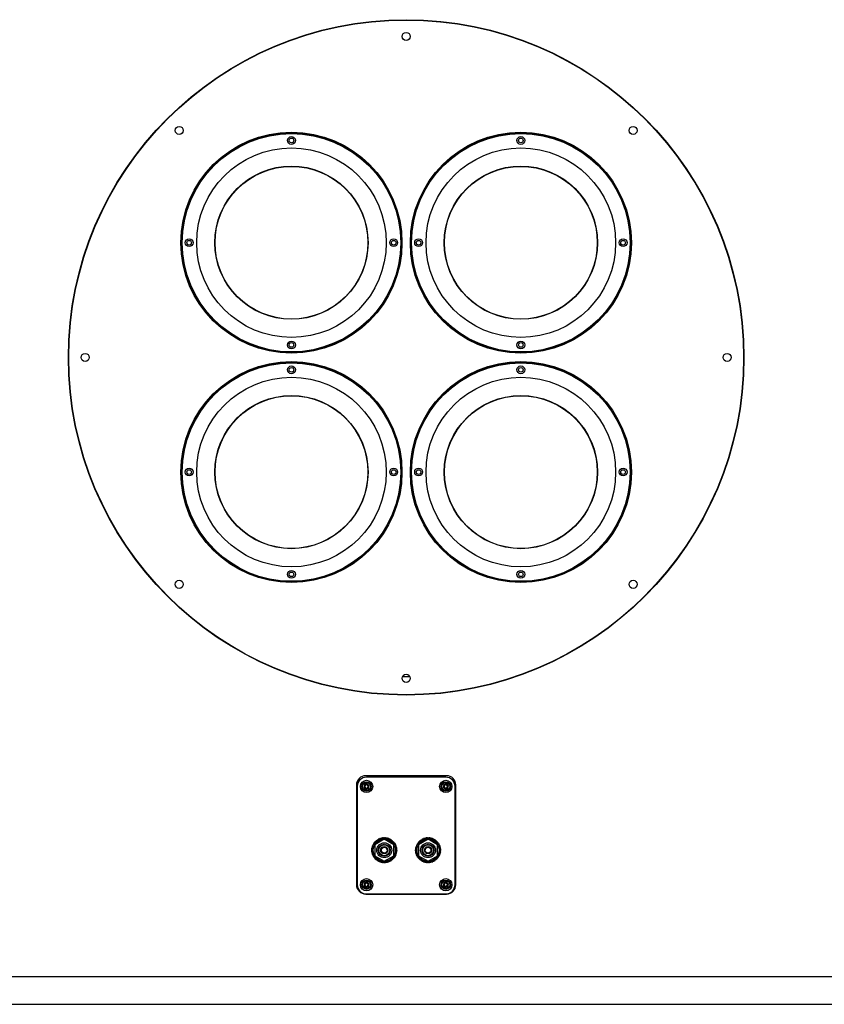
# Model space of a CAD drawing. Units: inches. Extents: x 0 to 4084, y -4 to 3271.
# Drawn here: x 1928 to 2479, y 899 to 1573 of the extents above; entities that cross this region are included whole.
import ezdxf

# ---------------------------------------------------------------- set-up
doc = ezdxf.new("R2010")
doc.units = ezdxf.units.IN
doc.header["$MEASUREMENT"] = 0

msp = doc.modelspace()

# ---------------------------------------------------------------- linework, layer by layer
at = {"color": 7, "linetype": 'Continuous', "lineweight": 25}
for p, q in [((2190.19, 1123.14), (2195.12, 1123.14)), ((2220.34, 1055.15), (2164.97, 1055.15)), ((2219.81, 1054.11), (2165.51, 1054.11)), ((2158.62, 1048.8), (2158.62, 980.43)), ((2159.16, 1047.76), (2159.16, 980.46)), ((2164.2, 1049.07), (2163.72, 1047.28)), ((2164.37, 1047.45), (2163.72, 1047.28)), ((2163.72, 1047.28), (2165.03, 1045.97)), ((2165.99, 1049.54), (2164.2, 1049.07)), ((2164.67, 1048.59), (2164.2, 1049.07)), ((2164.67, 1048.59), (2164.37, 1047.45)), ((2164.37, 1047.45), (2165.2, 1046.62)), ((2165.81, 1048.9), (2164.67, 1048.59)), ((2165.2, 1046.62), (2165.03, 1045.97)), ((2165.03, 1045.97), (2166.81, 1046.45)), ((2165.2, 1046.62), (2166.34, 1046.92)), ((2165.81, 1048.9), (2165.99, 1049.54)), ((2166.65, 1048.06), (2165.81, 1048.9)), ((2167.29, 1048.24), (2165.99, 1049.54)), ((2166.34, 1046.92), (2166.65, 1048.06)), ((2166.34, 1046.92), (2166.81, 1046.45)), ((2166.65, 1048.06), (2167.29, 1048.24)), ((2166.81, 1046.45), (2167.29, 1048.24)), ((2218.5, 1049.07), (2218.02, 1047.28)), ((2218.67, 1047.45), (2218.02, 1047.28)), ((2218.02, 1047.28), (2219.33, 1045.97)), ((2220.29, 1049.54), (2218.5, 1049.07)), ((2218.97, 1048.59), (2218.5, 1049.07)), ((2218.97, 1048.59), (2218.67, 1047.45)), ((2218.67, 1047.45), (2219.5, 1046.62)), ((2220.11, 1048.9), (2218.97, 1048.59)), ((2219.5, 1046.62), (2219.33, 1045.97)), ((2219.33, 1045.97), (2221.11, 1046.45)), ((2219.5, 1046.62), (2220.64, 1046.92)), ((2220.11, 1048.9), (2220.29, 1049.54)), ((2220.95, 1048.06), (2220.11, 1048.9)), ((2221.59, 1048.24), (2220.29, 1049.54)), ((2220.64, 1046.92), (2220.95, 1048.06)), ((2220.64, 1046.92), (2221.11, 1046.45)), ((2220.95, 1048.06), (2221.59, 1048.24)), ((2221.11, 1046.45), (2221.59, 1048.24)), ((2226.16, 980.46), (2226.16, 1047.76)), ((2226.69, 980.43), (2226.69, 1048.8)), ((2173.81, 1011.69), (2174.53, 1011.95)), ((2174.75, 1012.1), (2175.49, 1012.27)), ((2175.03, 1011.94), (2174.75, 1012.1)), ((2175.73, 1012.39), (2176.47, 1012.47)), ((2176, 1012.2), (2175.73, 1012.39)), ((2176.74, 1012.56), (2177.51, 1012.55)), ((2176.98, 1012.34), (2176.74, 1012.56)), ((2177.98, 1012.36), (2177.77, 1012.61)), ((2177.77, 1012.61), (2178.5, 1012.51)), ((2178.97, 1012.26), (2178.79, 1012.53)), ((2178.79, 1012.53), (2179.53, 1012.34)), ((2179.8, 1012.33), (2180.49, 1012.06)), ((2179.94, 1012.04), (2179.8, 1012.33)), ((2180.88, 1011.71), (2180.78, 1012.02)), ((2180.78, 1012.02), (2181.43, 1011.67)), ((2203.81, 1011.69), (2204.5, 1011.94)), ((2204.75, 1012.1), (2205.47, 1012.26)), ((2205.03, 1011.94), (2204.75, 1012.1)), ((2205.47, 1012.32), (2205.03, 1011.94)), ((2205.73, 1012.39), (2206.49, 1012.47)), ((2206, 1012.2), (2205.73, 1012.39)), ((2206.98, 1012.34), (2206.74, 1012.56)), ((2206.74, 1012.56), (2207.48, 1012.55)), ((2207.77, 1012.61), (2208.5, 1012.51)), ((2207.98, 1012.36), (2207.77, 1012.61)), ((2208.79, 1012.53), (2209.51, 1012.35)), ((2208.97, 1012.26), (2208.79, 1012.53)), ((2209.8, 1012.33), (2210.49, 1012.06)), ((2209.94, 1012.04), (2209.8, 1012.33)), ((2210.88, 1011.71), (2210.78, 1012.02)), ((2210.78, 1012.02), (2211.43, 1011.67)), ((2169.23, 1005.24), (2169.37, 1005.99)), ((2169.51, 1005.42), (2169.23, 1005.24)), ((2169.43, 1006.25), (2169.5, 1006.49)), ((2169.72, 1006.4), (2169.43, 1006.25)), ((2169.5, 1006.49), (2169.71, 1007.02)), ((2169.75, 1007.23), (2170.1, 1007.88)), ((2170.06, 1007.33), (2169.75, 1007.23)), ((2170.18, 1008.16), (2170.61, 1008.76)), ((2170.5, 1008.23), (2170.18, 1008.16)), ((2170.73, 1009.03), (2171.24, 1009.6)), ((2171.05, 1009.06), (2170.73, 1009.03)), ((2177.66, 1011.61), (2171.16, 1007.86)), ((2171.16, 1007.86), (2171.16, 1000.36)), ((2171.37, 1009.83), (2171.93, 1010.31)), ((2171.7, 1009.82), (2171.37, 1009.83)), ((2172.11, 1010.54), (2172.74, 1010.97)), ((2172.43, 1010.5), (2172.11, 1010.54)), ((2172.92, 1011.17), (2173.58, 1011.5)), ((2173.24, 1011.08), (2172.92, 1011.17)), ((2174.11, 1011.56), (2173.81, 1011.69)), ((2174.41, 1005.98), (2174.4, 1005.98)), ((2184.15, 1007.86), (2177.66, 1011.61)), ((2180.92, 1005.98), (2180.91, 1005.98)), ((2181.78, 1011.26), (2181.71, 1011.58)), ((2181.71, 1011.58), (2182.33, 1011.14)), ((2182.61, 1010.72), (2182.58, 1011.04)), ((2182.58, 1011.04), (2183.13, 1010.54)), ((2183.37, 1010.07), (2183.38, 1010.4)), ((2183.38, 1010.4), (2183.86, 1009.84)), ((2184.05, 1009.34), (2184.09, 1009.66)), ((2184.09, 1009.66), (2184.52, 1009.03)), ((2184.15, 1000.36), (2184.15, 1007.86)), ((2184.63, 1008.53), (2184.72, 1008.84)), ((2184.72, 1008.84), (2185.05, 1008.19)), ((2185.11, 1007.66), (2185.24, 1007.96)), ((2185.24, 1007.96), (2185.5, 1007.24)), ((2185.49, 1006.73), (2185.64, 1007.02)), ((2185.64, 1007.02), (2185.81, 1006.3)), ((2185.74, 1005.77), (2185.94, 1006.03)), ((2185.94, 1006.03), (2186.02, 1005.3)), ((2199.23, 1005.24), (2199.37, 1005.99)), ((2199.51, 1005.42), (2199.23, 1005.24)), ((2199.27, 1005.48), (2199.32, 1005.74)), ((2199.43, 1006.25), (2199.5, 1006.49)), ((2199.72, 1006.4), (2199.43, 1006.25)), ((2199.5, 1006.49), (2199.69, 1006.97)), ((2199.75, 1007.23), (2200.1, 1007.88)), ((2200.06, 1007.33), (2199.75, 1007.23)), ((2200.18, 1008.16), (2200.63, 1008.78)), ((2200.5, 1008.23), (2200.18, 1008.16)), ((2200.73, 1009.03), (2201.24, 1009.6)), ((2201.05, 1009.06), (2200.73, 1009.03)), ((2207.66, 1011.61), (2201.16, 1007.86)), ((2201.16, 1007.86), (2201.16, 1000.36)), ((2201.37, 1009.83), (2201.95, 1010.33)), ((2201.7, 1009.82), (2201.37, 1009.83)), ((2202.11, 1010.54), (2202.72, 1010.96)), ((2202.43, 1010.5), (2202.11, 1010.54)), ((2202.92, 1011.17), (2203.58, 1011.5)), ((2203.24, 1011.08), (2202.92, 1011.17)), ((2204.11, 1011.56), (2203.81, 1011.69)), ((2204.41, 1005.98), (2204.4, 1005.98)), ((2214.15, 1007.86), (2207.66, 1011.61)), ((2210.92, 1005.98), (2210.91, 1005.98)), ((2211.71, 1011.58), (2212.33, 1011.14)), ((2211.78, 1011.26), (2211.71, 1011.58)), ((2212.58, 1011.04), (2213.15, 1010.53)), ((2212.61, 1010.72), (2212.58, 1011.04)), ((2213.37, 1010.07), (2213.38, 1010.4)), ((2213.38, 1010.4), (2213.86, 1009.84)), ((2214.05, 1009.34), (2214.09, 1009.66)), ((2214.09, 1009.66), (2214.51, 1009.05)), ((2214.15, 1000.36), (2214.15, 1007.86)), ((2214.63, 1008.53), (2214.72, 1008.84)), ((2214.72, 1008.84), (2215.06, 1008.16)), ((2215.11, 1007.66), (2215.24, 1007.96)), ((2215.24, 1007.96), (2215.49, 1007.27)), ((2215.49, 1006.73), (2215.64, 1007.02)), ((2215.64, 1007.02), (2215.82, 1006.27)), ((2215.74, 1005.77), (2215.94, 1006.03)), ((2215.94, 1006.03), (2216.02, 1005.27)), ((2169.16, 1004.22), (2169.23, 1005.08)), ((2169.16, 1004.2), (2169.16, 1004.45)), ((2169.41, 1004.43), (2169.16, 1004.22)), ((2169.2, 1003.25), (2169.16, 1003.93)), ((2169.21, 1003.76), (2169.17, 1004.05)), ((2169.21, 1003.2), (2169.2, 1003.96)), ((2169.43, 1003.43), (2169.21, 1003.2)), ((2169.31, 1002.64), (2169.25, 1002.89)), ((2169.32, 1002.68), (2169.26, 1002.94)), ((2169.38, 1002.18), (2169.29, 1002.94)), ((2169.57, 1002.45), (2169.38, 1002.18)), ((2169.56, 1001.64), (2169.46, 1001.86)), ((2169.67, 1001.2), (2169.5, 1001.95)), ((2169.83, 1001.48), (2169.67, 1001.2)), ((2169.77, 1001.09), (2169.67, 1001.37)), ((2170.08, 1000.26), (2169.83, 1000.95)), ((2170.2, 1000.56), (2170.08, 1000.26)), ((2170.6, 999.37), (2170.25, 1000.05)), ((2170.69, 999.69), (2170.6, 999.37)), ((2171.22, 998.56), (2170.79, 999.19)), ((2171.16, 1000.36), (2177.66, 996.61)), ((2171.27, 998.88), (2171.22, 998.56)), ((2174.4, 1002.23), (2174.41, 1002.23)), ((2177.66, 996.61), (2184.15, 1000.36)), ((2180.91, 1002.23), (2180.91, 1002.23)), ((2184.59, 999.19), (2184.07, 998.62)), ((2184.26, 999.16), (2184.59, 999.19)), ((2185.13, 1000.06), (2184.69, 999.43)), ((2184.81, 999.99), (2185.13, 1000.06)), ((2185.56, 1000.99), (2185.21, 1000.34)), ((2185.26, 1000.88), (2185.56, 1000.99)), ((2185.59, 1001.82), (2185.88, 1001.97)), ((2185.88, 1001.97), (2185.6, 1001.25)), ((2185.81, 1002.8), (2186.08, 1002.97)), ((2185.89, 1004.78), (2186.11, 1005.02)), ((2186.08, 1002.97), (2185.9, 1002.26)), ((2185.91, 1003.79), (2186.16, 1004)), ((2186.16, 1004), (2186.06, 1003.26)), ((2186.11, 1005.02), (2186.1, 1004.28)), ((2199.16, 1004.22), (2199.22, 1004.98)), ((2199.16, 1004.27), (2199.16, 1004.45)), ((2199.41, 1004.43), (2199.16, 1004.22)), ((2199.21, 1003.17), (2199.16, 1003.93)), ((2199.21, 1003.76), (2199.18, 1003.96)), ((2199.21, 1003.2), (2199.2, 1003.96)), ((2199.43, 1003.43), (2199.21, 1003.2)), ((2199.31, 1002.64), (2199.25, 1002.89)), ((2199.32, 1002.68), (2199.26, 1002.94)), ((2199.38, 1002.18), (2199.29, 1002.94)), ((2199.57, 1002.45), (2199.38, 1002.18)), ((2199.56, 1001.64), (2199.46, 1001.86)), ((2199.67, 1001.2), (2199.51, 1001.88)), ((2199.83, 1001.48), (2199.67, 1001.2)), ((2199.77, 1001.09), (2199.67, 1001.37)), ((2200.08, 1000.26), (2199.83, 1000.95)), ((2200.2, 1000.56), (2200.08, 1000.26)), ((2200.6, 999.37), (2200.26, 1000.03)), ((2200.69, 999.69), (2200.6, 999.37)), ((2201.22, 998.56), (2200.81, 999.17)), ((2201.16, 1000.36), (2207.66, 996.61)), ((2201.27, 998.88), (2201.22, 998.56)), ((2204.4, 1002.23), (2204.41, 1002.23)), ((2207.66, 996.61), (2214.15, 1000.36)), ((2210.91, 1002.23), (2210.91, 1002.23)), ((2214.59, 999.19), (2214.07, 998.62)), ((2214.26, 999.16), (2214.59, 999.19)), ((2215.13, 1000.06), (2214.71, 999.46)), ((2214.81, 999.99), (2215.13, 1000.06)), ((2215.56, 1000.99), (2215.2, 1000.32)), ((2215.26, 1000.88), (2215.56, 1000.99)), ((2215.59, 1001.82), (2215.88, 1001.97)), ((2215.88, 1001.97), (2215.61, 1001.28)), ((2215.81, 1002.8), (2216.08, 1002.97)), ((2215.89, 1004.78), (2216.11, 1005.02)), ((2216.08, 1002.97), (2215.89, 1002.23)), ((2215.91, 1003.79), (2216.16, 1004)), ((2216.16, 1004), (2216.06, 1003.24)), ((2216.11, 1005.02), (2216.1, 1004.26)), ((2171.94, 997.82), (2171.44, 998.4)), ((2171.95, 998.15), (2171.94, 997.82)), ((2172.74, 997.18), (2172.19, 997.67)), ((2172.71, 997.5), (2172.74, 997.18)), ((2173.61, 996.64), (2173.01, 997.06)), ((2173.54, 996.95), (2173.61, 996.64)), ((2174.54, 996.2), (2173.86, 996.57)), ((2174.43, 996.51), (2174.54, 996.2)), ((2175.51, 995.88), (2174.8, 996.16)), ((2175.37, 996.18), (2175.51, 995.88)), ((2176.52, 995.68), (2175.78, 995.88)), ((2176.34, 995.96), (2176.52, 995.68)), ((2177.55, 995.61), (2176.79, 995.71)), ((2177.34, 995.86), (2177.55, 995.61)), ((2178.57, 995.66), (2177.83, 995.67)), ((2178.33, 995.88), (2178.57, 995.66)), ((2179.58, 995.83), (2178.82, 995.75)), ((2179.32, 996.02), (2179.58, 995.83)), ((2180.57, 996.12), (2179.85, 995.95)), ((2180.28, 996.28), (2180.57, 996.12)), ((2181.51, 996.53), (2180.82, 996.28)), ((2181.21, 996.65), (2181.51, 996.53)), ((2182.39, 997.05), (2181.74, 996.71)), ((2182.08, 997.14), (2182.39, 997.05)), ((2183.21, 997.67), (2182.6, 997.26)), ((2182.89, 997.72), (2183.21, 997.67)), ((2183.95, 998.39), (2183.39, 997.91)), ((2183.62, 998.4), (2183.95, 998.39)), ((2201.94, 997.82), (2201.45, 998.38)), ((2201.95, 998.15), (2201.94, 997.82)), ((2202.74, 997.18), (2202.19, 997.67)), ((2202.71, 997.5), (2202.74, 997.18)), ((2203.61, 996.64), (2203.01, 997.06)), ((2203.54, 996.95), (2203.61, 996.64)), ((2204.54, 996.2), (2203.86, 996.57)), ((2204.43, 996.51), (2204.54, 996.2)), ((2205.51, 995.88), (2204.83, 996.15)), ((2205.37, 996.18), (2205.51, 995.88)), ((2206.52, 995.68), (2205.81, 995.87)), ((2206.34, 995.96), (2206.52, 995.68)), ((2207.55, 995.61), (2206.81, 995.71)), ((2207.34, 995.86), (2207.55, 995.61)), ((2208.57, 995.66), (2207.83, 995.67)), ((2208.33, 995.88), (2208.57, 995.66)), ((2209.58, 995.83), (2208.82, 995.75)), ((2209.32, 996.02), (2209.58, 995.83)), ((2210.57, 996.12), (2209.85, 995.95)), ((2210.28, 996.28), (2210.57, 996.12)), ((2211.51, 996.53), (2210.79, 996.27)), ((2211.21, 996.65), (2211.51, 996.53)), ((2212.39, 997.05), (2211.71, 996.7)), ((2212.08, 997.14), (2212.39, 997.05)), ((2213.21, 997.67), (2212.6, 997.26)), ((2212.89, 997.72), (2213.21, 997.67)), ((2213.95, 998.39), (2213.39, 997.91)), ((2213.62, 998.4), (2213.95, 998.39)), ((2164.2, 981.77), (2163.72, 979.98)), ((2164.37, 980.15), (2163.72, 979.98)), ((2163.72, 979.98), (2165.03, 978.67)), ((2165.99, 982.24), (2164.2, 981.77)), ((2164.67, 981.29), (2164.2, 981.77)), ((2164.67, 981.29), (2164.37, 980.15)), ((2164.37, 980.15), (2165.2, 979.32)), ((2165.81, 981.6), (2164.67, 981.29)), ((2165.2, 979.32), (2165.03, 978.67)), ((2165.03, 978.67), (2166.81, 979.15)), ((2165.2, 979.32), (2166.34, 979.62)), ((2165.81, 981.6), (2165.99, 982.24)), ((2166.65, 980.76), (2165.81, 981.6)), ((2167.29, 980.94), (2165.99, 982.24)), ((2166.34, 979.62), (2166.65, 980.76)), ((2166.34, 979.62), (2166.81, 979.15)), ((2166.65, 980.76), (2167.29, 980.94)), ((2166.81, 979.15), (2167.29, 980.94)), ((2218.5, 981.77), (2218.02, 979.98)), ((2218.67, 980.15), (2218.02, 979.98)), ((2218.02, 979.98), (2219.33, 978.67)), ((2220.29, 982.24), (2218.5, 981.77)), ((2218.97, 981.29), (2218.5, 981.77)), ((2218.97, 981.29), (2218.67, 980.15)), ((2218.67, 980.15), (2219.5, 979.32)), ((2220.11, 981.6), (2218.97, 981.29)), ((2219.5, 979.32), (2219.33, 978.67)), ((2219.33, 978.67), (2221.11, 979.15)), ((2219.5, 979.32), (2220.64, 979.62)), ((2220.11, 981.6), (2220.29, 982.24)), ((2220.95, 980.76), (2220.11, 981.6)), ((2221.59, 980.94), (2220.29, 982.24)), ((2220.64, 979.62), (2220.95, 980.76)), ((2220.64, 979.62), (2221.11, 979.15)), ((2220.95, 980.76), (2221.59, 980.94)), ((2221.11, 979.15), (2221.59, 980.94)), ((2164.97, 974.08), (2220.34, 974.08)), ((2165.51, 974.11), (2219.81, 974.11)), ((1810.39, 917.57), (2574.93, 917.57)), ((1807.21, 898.52), (2578.1, 898.52))]:
    msp.add_line(p, q, dxfattribs=at)
for centre, radius in [((2192.66, 1341.75), 231.37), ((2192.66, 1341.75), 231.14), ((2192.66, 1561.63), 2.77), ((2037.18, 1497.23), 2.77), ((2348.13, 1497.23), 2.77), ((2114.08, 1420.33), 75.69), ((2114.08, 1420.33), 75.18), ((2114.08, 1420.33), 75.08), ((2114.08, 1420.33), 74.82), ((2114.08, 1490.39), 2.67), ((2114.08, 1490.39), 1.59), ((2271.23, 1420.33), 75.69), ((2271.23, 1420.33), 75.18), ((2271.23, 1420.33), 75.08), ((2271.23, 1420.33), 74.82), ((2271.23, 1490.39), 2.67), ((2271.23, 1490.39), 1.59), ((2114.08, 1420.33), 64.93), ((2271.23, 1420.33), 64.93), ((2114.08, 1420.33), 52.48), ((2114.08, 1420.33), 52.32), ((2271.23, 1420.33), 52.48), ((2271.23, 1420.33), 52.32), ((2044.02, 1420.33), 2.67), ((2044.02, 1420.33), 1.59), ((2184.14, 1420.33), 2.67), ((2184.14, 1420.33), 1.59), ((2201.17, 1420.33), 2.67), ((2201.17, 1420.33), 1.59), ((2341.29, 1420.33), 2.67), ((2341.29, 1420.33), 1.59), ((2114.08, 1350.27), 2.67), ((2114.08, 1350.27), 1.59), ((2271.23, 1350.27), 2.67), ((2271.23, 1350.27), 1.59), ((1972.78, 1341.75), 2.77), ((2412.53, 1341.75), 2.77), ((2114.08, 1263.18), 75.69), ((2114.08, 1263.18), 75.18), ((2114.08, 1263.18), 75.08), ((2114.08, 1263.18), 74.82), ((2114.08, 1333.24), 2.67), ((2271.23, 1263.18), 75.69), ((2271.23, 1263.18), 75.18), ((2271.23, 1263.18), 75.08), ((2271.23, 1263.18), 74.82), ((2271.23, 1333.24), 2.67), ((2114.08, 1333.24), 1.59), ((2271.23, 1333.24), 1.59), ((2114.08, 1263.18), 64.93), ((2271.23, 1263.18), 64.93), ((2114.08, 1263.18), 52.48), ((2114.08, 1263.18), 52.32), ((2271.23, 1263.18), 52.48), ((2271.23, 1263.18), 52.32), ((2044.02, 1263.18), 2.67), ((2044.02, 1263.18), 1.59), ((2184.14, 1263.18), 2.67), ((2184.14, 1263.18), 1.59), ((2201.17, 1263.18), 2.67), ((2201.17, 1263.18), 1.59), ((2341.29, 1263.18), 2.67), ((2341.29, 1263.18), 1.59), ((2114.08, 1193.12), 2.67), ((2114.08, 1193.12), 1.59), ((2271.23, 1193.12), 2.67), ((2271.23, 1193.12), 1.59), ((2037.18, 1186.28), 2.77), ((2348.13, 1186.28), 2.77), ((2192.66, 1121.88), 2.77), ((2165.51, 1047.76), 4.22), ((2165.51, 1047.76), 3.17), ((2165.51, 1047.76), 2.68), ((2219.81, 1047.76), 4.22), ((2219.81, 1047.76), 3.17), ((2219.81, 1047.76), 2.67), ((2177.66, 1004.11), 8.26), ((2207.66, 1004.11), 8.26), ((2177.66, 1004.11), 7.56), ((2177.66, 1004.11), 5.1), ((2177.66, 1004.11), 4.1), ((2177.66, 1004.11), 3.75), ((2177.66, 1004.11), 2.5), ((2177.66, 1004.11), 2), ((2207.66, 1004.11), 7.56), ((2207.66, 1004.11), 5.1), ((2207.66, 1004.11), 4.1), ((2207.66, 1004.11), 3.75), ((2207.66, 1004.11), 2.5), ((2207.66, 1004.11), 2), ((2165.51, 980.46), 4.22), ((2165.51, 980.46), 3.17), ((2165.51, 980.46), 2.68), ((2219.81, 980.46), 4.22), ((2219.81, 980.46), 3.17), ((2219.81, 980.46), 2.67)]:
    msp.add_circle(centre, radius, dxfattribs=at)
for centre, radius, start, end in [((2164.97, 1048.8), 6.35, 90, 180), ((2165.51, 1047.76), 6.35, 90, 180), ((2219.81, 1047.76), 6.35, 0, 90), ((2220.34, 1048.8), 6.35, 0, 90), ((2177.66, 1004.11), 8.5, 110.01365, 111.82706), ((2177.66, 1004.11), 8.5, 103.09058, 104.90398), ((2177.66, 1004.11), 8.5, 96.1675, 97.98091), ((2177.66, 1004.11), 8.5, 89.24442, 91.05783), ((2177.66, 1004.11), 8.5, 82.32135, 84.13475), ((2177.66, 1004.11), 8.5, 75.39827, 77.21168), ((2177.66, 1004.11), 8.5, 68.47519, 70.2886), ((2207.66, 1004.11), 8.5, 110.01365, 111.82706), ((2207.66, 1004.11), 8.5, 103.09058, 104.90398), ((2207.66, 1004.11), 8.5, 96.1675, 97.98091), ((2207.66, 1004.11), 8.5, 89.24442, 91.05783), ((2207.66, 1004.11), 8.5, 82.32135, 84.13475), ((2207.66, 1004.11), 8.5, 75.39827, 77.21168), ((2207.66, 1004.11), 8.5, 68.47519, 70.2886), ((2177.66, 1004.11), 8.5, 172.32135, 174.13475), ((2177.66, 1004.11), 8.5, 165.39827, 167.21168), ((2177.66, 1004.11), 8.5, 158.47519, 160.2886), ((2177.66, 1004.11), 8.5, 151.55212, 153.36552), ((2177.66, 1004.11), 8.5, 144.62904, 146.44244), ((2177.66, 1004.11), 8.5, 137.70596, 139.51937), ((2177.66, 1004.11), 8.5, 130.78289, 132.59629), ((2177.66, 1004.11), 8.5, 123.85981, 125.67321), ((2177.66, 1004.11), 8.5, 116.93673, 118.75014), ((2177.66, 1004.11), 8.5, 61.55212, 63.36552), ((2177.66, 1004.11), 8.5, 54.62904, 56.44244), ((2177.66, 1004.11), 8.5, 47.70596, 49.51937), ((2177.66, 1004.11), 8.5, 40.78289, 42.59629), ((2177.66, 1004.11), 8.5, 33.85981, 35.67321), ((2177.66, 1004.11), 8.5, 26.93673, 28.75014), ((2177.66, 1004.11), 8.5, 20.01365, 21.82706), ((2177.66, 1004.11), 8.5, 13.09058, 14.90398), ((2177.66, 1004.11), 8.5, 6.1675, 7.98091), ((2207.66, 1004.11), 8.5, 172.32135, 174.13475), ((2207.66, 1004.11), 8.5, 165.39827, 167.21168), ((2207.66, 1004.11), 8.5, 158.47519, 160.2886), ((2207.66, 1004.11), 8.5, 151.55212, 153.36552), ((2207.66, 1004.11), 8.5, 144.62904, 146.44244), ((2207.66, 1004.11), 8.5, 137.70596, 139.51937), ((2207.66, 1004.11), 8.5, 130.78289, 132.59629), ((2207.66, 1004.11), 8.5, 123.85981, 125.67321), ((2207.66, 1004.11), 8.5, 116.93673, 118.75014), ((2207.66, 1004.11), 8.5, 61.55212, 63.36552), ((2207.66, 1004.11), 8.5, 54.62904, 56.44244), ((2207.66, 1004.11), 8.5, 47.70596, 49.51937), ((2207.66, 1004.11), 8.5, 40.78289, 42.59629), ((2207.66, 1004.11), 8.5, 33.85981, 35.67321), ((2207.66, 1004.11), 8.5, 26.93673, 28.75014), ((2207.66, 1004.11), 8.5, 20.01365, 21.82706), ((2207.66, 1004.11), 8.5, 13.09058, 14.90398), ((2207.66, 1004.11), 8.5, 6.1675, 7.98091), ((2177.66, 1004.11), 8.5, 179.24442, 181.05783), ((2177.66, 1004.11), 8.5, 186.1675, 187.98091), ((2177.66, 1004.11), 8.5, 193.09058, 194.90398), ((2177.66, 1004.11), 8.5, 200.01365, 201.82706), ((2177.66, 1004.11), 8.5, 206.93673, 208.75014), ((2177.66, 1004.11), 8.5, 213.85981, 215.67321), ((2177.66, 1004.11), 8.5, 220.78289, 222.59629), ((2177.66, 1004.11), 8.5, 317.70596, 319.51937), ((2177.66, 1004.11), 8.5, 324.62904, 326.44244), ((2177.66, 1004.11), 8.5, 331.55212, 333.36552), ((2177.66, 1004.11), 8.5, 338.47519, 340.2886), ((2177.66, 1004.11), 8.5, 345.39827, 347.21168), ((2177.66, 1004.11), 8.5, 352.32135, 354.13475), ((2177.66, 1004.11), 8.5, 359.24442, 1.05783), ((2207.66, 1004.11), 8.5, 179.24442, 181.05783), ((2207.66, 1004.11), 8.5, 186.1675, 187.98091), ((2207.66, 1004.11), 8.5, 193.09058, 194.90398), ((2207.66, 1004.11), 8.5, 200.01365, 201.82706), ((2207.66, 1004.11), 8.5, 206.93673, 208.75014), ((2207.66, 1004.11), 8.5, 213.85981, 215.67321), ((2207.66, 1004.11), 8.5, 220.78289, 222.59629), ((2207.66, 1004.11), 8.5, 317.70596, 319.51937), ((2207.66, 1004.11), 8.5, 324.62904, 326.44244), ((2207.66, 1004.11), 8.5, 331.55212, 333.36552), ((2207.66, 1004.11), 8.5, 338.47519, 340.2886), ((2207.66, 1004.11), 8.5, 345.39827, 347.21168), ((2207.66, 1004.11), 8.5, 352.32135, 354.13475), ((2207.66, 1004.11), 8.5, 359.24442, 1.05783), ((2177.66, 1004.11), 8.5, 227.70596, 229.51937), ((2177.66, 1004.11), 8.5, 234.62904, 236.44244), ((2177.66, 1004.11), 8.5, 241.55212, 243.36552), ((2177.66, 1004.11), 8.5, 248.47519, 250.2886), ((2177.66, 1004.11), 8.5, 255.39827, 257.21168), ((2177.66, 1004.11), 8.5, 262.32135, 264.13475), ((2177.66, 1004.11), 8.5, 269.24442, 271.05783), ((2177.66, 1004.11), 8.5, 276.1675, 277.98091), ((2177.66, 1004.11), 8.5, 283.09058, 284.90398), ((2177.66, 1004.11), 8.5, 290.01365, 291.82706), ((2177.66, 1004.11), 8.5, 296.93673, 298.75014), ((2177.66, 1004.11), 8.5, 303.85981, 305.67321), ((2177.66, 1004.11), 8.5, 310.78289, 312.59629), ((2207.66, 1004.11), 8.5, 227.70596, 229.51937), ((2207.66, 1004.11), 8.5, 234.62904, 236.44244), ((2207.66, 1004.11), 8.5, 241.55212, 243.36552), ((2207.66, 1004.11), 8.5, 248.47519, 250.2886), ((2207.66, 1004.11), 8.5, 255.39827, 257.21168), ((2207.66, 1004.11), 8.5, 262.32135, 264.13475), ((2207.66, 1004.11), 8.5, 269.24442, 271.05783), ((2207.66, 1004.11), 8.5, 276.1675, 277.98091), ((2207.66, 1004.11), 8.5, 283.09058, 284.90398), ((2207.66, 1004.11), 8.5, 290.01365, 291.82706), ((2207.66, 1004.11), 8.5, 296.93673, 298.75014), ((2207.66, 1004.11), 8.5, 303.85981, 305.67321), ((2207.66, 1004.11), 8.5, 310.78289, 312.59629), ((2164.97, 980.43), 6.35, 180, 270), ((2165.51, 980.46), 6.35, 180, 270), ((2219.81, 980.46), 6.35, 270, 0), ((2220.34, 980.43), 6.35, 270, 0)]:
    msp.add_arc(centre, radius, start, end, dxfattribs=at)
for points, knots in [([(2174.5, 1012), (2174.5, 1012), (2174.37, 1011.85), (2174.24, 1011.71), (2174.11, 1011.56)], [0, 0, 0, 0, 0.012828, 1, 1, 1, 1]), ([(2175.47, 1012.32), (2175.47, 1012.32), (2175.32, 1012.19), (2175.18, 1012.06), (2175.03, 1011.94)], [0, 0, 0, 0, 0.0127708, 1, 1, 1, 1]), ([(2176.48, 1012.53), (2176.48, 1012.53), (2176.31, 1012.42), (2176.15, 1012.31), (2176, 1012.2)], [0, 0, 0, 0, 0.012825, 1, 1, 1, 1]), ([(2177.5, 1012.61), (2177.5, 1012.61), (2177.33, 1012.52), (2177.15, 1012.43), (2176.98, 1012.34)], [0, 0, 0, 0, 0.012842, 1, 1, 1, 1]), ([(2178.53, 1012.56), (2178.52, 1012.56), (2178.34, 1012.5), (2178.16, 1012.43), (2177.98, 1012.36)], [0, 0, 0, 0, 0.012829, 1, 1, 1, 1]), ([(2179.54, 1012.4), (2179.54, 1012.4), (2179.35, 1012.35), (2179.16, 1012.31), (2178.97, 1012.26)], [0, 0, 0, 0, 0.01279, 1, 1, 1, 1]), ([(2180.52, 1012.11), (2180.52, 1012.11), (2180.33, 1012.09), (2180.13, 1012.07), (2179.94, 1012.04)], [0, 0, 0, 0, 0.012927, 1, 1, 1, 1]), ([(2204.5, 1012), (2204.5, 1012), (2204.36, 1011.85), (2204.24, 1011.71), (2204.11, 1011.56)], [0, 0, 0, 0, 0.012964, 1, 1, 1, 1]), ([(2206.48, 1012.53), (2206.48, 1012.53), (2206.31, 1012.42), (2206.15, 1012.31), (2206, 1012.2)], [0, 0, 0, 0, 0.012992, 1, 1, 1, 1]), ([(2207.5, 1012.61), (2207.5, 1012.61), (2207.33, 1012.52), (2207.15, 1012.43), (2206.98, 1012.34)], [0, 0, 0, 0, 0.012842, 1, 1, 1, 1]), ([(2208.53, 1012.56), (2208.52, 1012.56), (2208.34, 1012.5), (2208.16, 1012.43), (2207.98, 1012.36)], [0, 0, 0, 0, 0.012829, 1, 1, 1, 1]), ([(2209.54, 1012.4), (2209.54, 1012.4), (2209.35, 1012.35), (2209.16, 1012.31), (2208.97, 1012.26)], [0, 0, 0, 0, 0.012986, 1, 1, 1, 1]), ([(2210.52, 1012.11), (2210.52, 1012.11), (2210.33, 1012.09), (2210.14, 1012.07), (2209.94, 1012.04)], [0, 0, 0, 0, 0.012929, 1, 1, 1, 1]), ([(2169.37, 1005.99), (2169.37, 1005.99), (2169.41, 1005.8), (2169.46, 1005.61), (2169.51, 1005.42)], [0, 0, 0, 0, 0.012839, 1, 1, 1, 1]), ([(2169.66, 1006.98), (2169.66, 1006.97), (2169.68, 1006.78), (2169.7, 1006.59), (2169.72, 1006.4)], [0, 0, 0, 0, 0.012862, 1, 1, 1, 1]), ([(2170.06, 1007.92), (2170.06, 1007.92), (2170.06, 1007.72), (2170.06, 1007.53), (2170.06, 1007.33)], [0, 0, 0, 0, 0.012863, 1, 1, 1, 1]), ([(2170.57, 1008.81), (2170.57, 1008.8), (2170.55, 1008.61), (2170.53, 1008.42), (2170.5, 1008.23)], [0, 0, 0, 0, 0.0128575, 1, 1, 1, 1]), ([(2171.19, 1009.63), (2171.19, 1009.62), (2171.15, 1009.44), (2171.1, 1009.25), (2171.05, 1009.06)], [0, 0, 0, 0, 0.012831, 1, 1, 1, 1]), ([(2171.9, 1010.37), (2171.9, 1010.36), (2171.83, 1010.18), (2171.76, 1010), (2171.7, 1009.82)], [0, 0, 0, 0, 0.012871, 1, 1, 1, 1]), ([(2172.7, 1011.01), (2172.7, 1011.01), (2172.61, 1010.84), (2172.52, 1010.67), (2172.43, 1010.5)], [0, 0, 0, 0, 0.012879, 1, 1, 1, 1]), ([(2173.57, 1011.56), (2173.57, 1011.56), (2173.46, 1011.4), (2173.35, 1011.24), (2173.24, 1011.08)], [0, 0, 0, 0, 0.012826, 1, 1, 1, 1]), ([(2181.47, 1011.71), (2181.47, 1011.71), (2181.27, 1011.71), (2181.08, 1011.71), (2180.88, 1011.71)], [0, 0, 0, 0, 0.01285, 1, 1, 1, 1]), ([(2182.36, 1011.19), (2182.35, 1011.19), (2182.16, 1011.22), (2181.97, 1011.24), (2181.78, 1011.26)], [0, 0, 0, 0, 0.012958, 1, 1, 1, 1]), ([(2183.18, 1010.57), (2183.17, 1010.57), (2182.98, 1010.62), (2182.8, 1010.67), (2182.61, 1010.72)], [0, 0, 0, 0, 0.012844, 1, 1, 1, 1]), ([(2183.91, 1009.86), (2183.91, 1009.86), (2183.73, 1009.93), (2183.55, 1010), (2183.37, 1010.07)], [0, 0, 0, 0, 0.0129085, 1, 1, 1, 1]), ([(2184.56, 1009.07), (2184.56, 1009.07), (2184.39, 1009.16), (2184.22, 1009.25), (2184.05, 1009.34)], [0, 0, 0, 0, 0.01294, 1, 1, 1, 1]), ([(2185.11, 1008.2), (2185.11, 1008.2), (2184.95, 1008.31), (2184.79, 1008.42), (2184.63, 1008.53)], [0, 0, 0, 0, 0.012935, 1, 1, 1, 1]), ([(2185.55, 1007.27), (2185.55, 1007.27), (2185.4, 1007.4), (2185.26, 1007.53), (2185.11, 1007.66)], [0, 0, 0, 0, 0.012892, 1, 1, 1, 1]), ([(2185.87, 1006.29), (2185.87, 1006.3), (2185.74, 1006.44), (2185.61, 1006.59), (2185.49, 1006.73)], [0, 0, 0, 0, 0.012947, 1, 1, 1, 1]), ([(2186.08, 1005.29), (2186.07, 1005.29), (2185.97, 1005.45), (2185.85, 1005.61), (2185.74, 1005.77)], [0, 0, 0, 0, 0.012823, 1, 1, 1, 1]), ([(2199.37, 1005.99), (2199.37, 1005.99), (2199.42, 1005.8), (2199.46, 1005.61), (2199.51, 1005.42)], [0, 0, 0, 0, 0.012886, 1, 1, 1, 1]), ([(2199.66, 1006.98), (2199.66, 1006.97), (2199.68, 1006.78), (2199.7, 1006.59), (2199.72, 1006.4)], [0, 0, 0, 0, 0.012862, 1, 1, 1, 1]), ([(2200.06, 1007.92), (2200.06, 1007.92), (2200.06, 1007.72), (2200.06, 1007.53), (2200.06, 1007.33)], [0, 0, 0, 0, 0.012863, 1, 1, 1, 1]), ([(2200.57, 1008.81), (2200.57, 1008.8), (2200.55, 1008.61), (2200.52, 1008.42), (2200.5, 1008.23)], [0, 0, 0, 0, 0.012885, 1, 1, 1, 1]), ([(2201.19, 1009.63), (2201.19, 1009.62), (2201.14, 1009.44), (2201.1, 1009.25), (2201.05, 1009.06)], [0, 0, 0, 0, 0.0128801, 1, 1, 1, 1]), ([(2201.9, 1010.37), (2201.9, 1010.36), (2201.83, 1010.18), (2201.76, 1010), (2201.7, 1009.82)], [0, 0, 0, 0, 0.012871, 1, 1, 1, 1]), ([(2202.7, 1011.01), (2202.7, 1011.01), (2202.61, 1010.84), (2202.52, 1010.67), (2202.43, 1010.5)], [0, 0, 0, 0, 0.012783, 1, 1, 1, 1]), ([(2203.57, 1011.56), (2203.57, 1011.56), (2203.46, 1011.4), (2203.35, 1011.24), (2203.24, 1011.08)], [0, 0, 0, 0, 0.012827, 1, 1, 1, 1]), ([(2211.47, 1011.71), (2211.47, 1011.71), (2211.27, 1011.71), (2211.08, 1011.71), (2210.88, 1011.71)], [0, 0, 0, 0, 0.01285, 1, 1, 1, 1]), ([(2212.36, 1011.19), (2212.35, 1011.19), (2212.16, 1011.22), (2211.97, 1011.24), (2211.78, 1011.26)], [0, 0, 0, 0, 0.012756, 1, 1, 1, 1]), ([(2213.18, 1010.57), (2213.17, 1010.57), (2212.98, 1010.62), (2212.8, 1010.67), (2212.61, 1010.72)], [0, 0, 0, 0, 0.012844, 1, 1, 1, 1]), ([(2213.91, 1009.86), (2213.91, 1009.86), (2213.73, 1009.93), (2213.55, 1010), (2213.37, 1010.07)], [0, 0, 0, 0, 0.0129085, 1, 1, 1, 1]), ([(2214.56, 1009.07), (2214.56, 1009.07), (2214.39, 1009.16), (2214.22, 1009.25), (2214.05, 1009.34)], [0, 0, 0, 0, 0.01276, 1, 1, 1, 1]), ([(2215.11, 1008.2), (2215.11, 1008.2), (2214.95, 1008.31), (2214.79, 1008.42), (2214.63, 1008.53)], [0, 0, 0, 0, 0.012935, 1, 1, 1, 1]), ([(2215.55, 1007.27), (2215.55, 1007.27), (2215.4, 1007.4), (2215.26, 1007.53), (2215.11, 1007.66)], [0, 0, 0, 0, 0.012892, 1, 1, 1, 1]), ([(2215.87, 1006.29), (2215.87, 1006.3), (2215.74, 1006.44), (2215.61, 1006.59), (2215.49, 1006.73)], [0, 0, 0, 0, 0.012813, 1, 1, 1, 1]), ([(2216.08, 1005.29), (2216.07, 1005.29), (2215.97, 1005.45), (2215.85, 1005.61), (2215.74, 1005.77)], [0, 0, 0, 0, 0.012825, 1, 1, 1, 1]), ([(2169.16, 1003.95), (2169.16, 1003.95), (2169.25, 1003.78), (2169.34, 1003.6), (2169.43, 1003.43)], [0, 0, 0, 0, 0.012883, 1, 1, 1, 1]), ([(2169.2, 1004.98), (2169.2, 1004.98), (2169.27, 1004.79), (2169.34, 1004.61), (2169.41, 1004.43)], [0, 0, 0, 0, 0.012807, 1, 1, 1, 1]), ([(2169.24, 1002.93), (2169.24, 1002.93), (2169.35, 1002.76), (2169.46, 1002.6), (2169.57, 1002.45)], [0, 0, 0, 0, 0.012823, 1, 1, 1, 1]), ([(2169.44, 1001.92), (2169.45, 1001.92), (2169.57, 1001.77), (2169.7, 1001.63), (2169.83, 1001.48)], [0, 0, 0, 0, 0.012813, 1, 1, 1, 1]), ([(2169.77, 1000.95), (2169.77, 1000.95), (2169.91, 1000.82), (2170.06, 1000.69), (2170.2, 1000.56)], [0, 0, 0, 0, 0.012891, 1, 1, 1, 1]), ([(2170.21, 1000.02), (2170.21, 1000.02), (2170.37, 999.91), (2170.53, 999.8), (2170.69, 999.69)], [0, 0, 0, 0, 0.012935, 1, 1, 1, 1]), ([(2170.75, 999.15), (2170.75, 999.15), (2170.93, 999.06), (2171.1, 998.97), (2171.27, 998.88)], [0, 0, 0, 0, 0.012761, 1, 1, 1, 1]), ([(2184.12, 998.59), (2184.12, 998.59), (2184.17, 998.78), (2184.22, 998.97), (2184.26, 999.16)], [0, 0, 0, 0, 0.012879, 1, 1, 1, 1]), ([(2184.74, 999.41), (2184.74, 999.41), (2184.77, 999.61), (2184.79, 999.8), (2184.81, 999.99)], [0, 0, 0, 0, 0.0128575, 1, 1, 1, 1]), ([(2185.26, 1000.3), (2185.26, 1000.3), (2185.26, 1000.5), (2185.26, 1000.69), (2185.26, 1000.88)], [0, 0, 0, 0, 0.012863, 1, 1, 1, 1]), ([(2185.66, 1001.24), (2185.66, 1001.24), (2185.64, 1001.44), (2185.61, 1001.63), (2185.59, 1001.82)], [0, 0, 0, 0, 0.012863, 1, 1, 1, 1]), ([(2185.95, 1002.23), (2185.95, 1002.23), (2185.9, 1002.42), (2185.85, 1002.61), (2185.81, 1002.8)], [0, 0, 0, 0, 0.012885, 1, 1, 1, 1]), ([(2186.16, 1004.27), (2186.16, 1004.27), (2186.07, 1004.44), (2185.98, 1004.61), (2185.89, 1004.78)], [0, 0, 0, 0, 0.012791, 1, 1, 1, 1]), ([(2186.11, 1003.24), (2186.11, 1003.24), (2186.05, 1003.43), (2185.98, 1003.61), (2185.91, 1003.79)], [0, 0, 0, 0, 0.012807, 1, 1, 1, 1]), ([(2199.16, 1003.95), (2199.16, 1003.95), (2199.25, 1003.78), (2199.34, 1003.6), (2199.43, 1003.43)], [0, 0, 0, 0, 0.012791, 1, 1, 1, 1]), ([(2199.2, 1004.98), (2199.2, 1004.98), (2199.27, 1004.79), (2199.34, 1004.61), (2199.41, 1004.43)], [0, 0, 0, 0, 0.012877, 1, 1, 1, 1]), ([(2199.24, 1002.93), (2199.24, 1002.93), (2199.35, 1002.76), (2199.46, 1002.6), (2199.57, 1002.45)], [0, 0, 0, 0, 0.012823, 1, 1, 1, 1]), ([(2199.44, 1001.92), (2199.45, 1001.92), (2199.57, 1001.77), (2199.7, 1001.63), (2199.83, 1001.48)], [0, 0, 0, 0, 0.012947, 1, 1, 1, 1]), ([(2199.77, 1000.95), (2199.77, 1000.95), (2199.91, 1000.82), (2200.06, 1000.69), (2200.2, 1000.56)], [0, 0, 0, 0, 0.012891, 1, 1, 1, 1]), ([(2200.21, 1000.02), (2200.21, 1000.02), (2200.37, 999.91), (2200.53, 999.8), (2200.69, 999.69)], [0, 0, 0, 0, 0.012935, 1, 1, 1, 1]), ([(2200.75, 999.15), (2200.75, 999.15), (2200.93, 999.06), (2201.1, 998.97), (2201.27, 998.88)], [0, 0, 0, 0, 0.012941, 1, 1, 1, 1]), ([(2214.12, 998.59), (2214.12, 998.59), (2214.17, 998.78), (2214.22, 998.97), (2214.26, 999.16)], [0, 0, 0, 0, 0.012829, 1, 1, 1, 1]), ([(2214.74, 999.41), (2214.74, 999.41), (2214.77, 999.61), (2214.79, 999.8), (2214.81, 999.99)], [0, 0, 0, 0, 0.0128575, 1, 1, 1, 1]), ([(2215.26, 1000.3), (2215.26, 1000.3), (2215.26, 1000.5), (2215.26, 1000.69), (2215.26, 1000.88)], [0, 0, 0, 0, 0.012863, 1, 1, 1, 1]), ([(2215.66, 1001.24), (2215.66, 1001.24), (2215.64, 1001.44), (2215.61, 1001.63), (2215.59, 1001.82)], [0, 0, 0, 0, 0.012863, 1, 1, 1, 1]), ([(2215.95, 1002.23), (2215.95, 1002.23), (2215.9, 1002.42), (2215.86, 1002.61), (2215.81, 1002.8)], [0, 0, 0, 0, 0.012838, 1, 1, 1, 1]), ([(2216.16, 1004.27), (2216.16, 1004.27), (2216.07, 1004.44), (2215.98, 1004.61), (2215.89, 1004.78)], [0, 0, 0, 0, 0.012883, 1, 1, 1, 1]), ([(2216.11, 1003.24), (2216.11, 1003.24), (2216.04, 1003.43), (2215.98, 1003.61), (2215.91, 1003.79)], [0, 0, 0, 0, 0.012876, 1, 1, 1, 1]), ([(2171.4, 998.36), (2171.4, 998.35), (2171.58, 998.28), (2171.77, 998.21), (2171.95, 998.15)], [0, 0, 0, 0, 0.012908, 1, 1, 1, 1]), ([(2172.14, 997.64), (2172.14, 997.64), (2172.33, 997.59), (2172.52, 997.55), (2172.71, 997.5)], [0, 0, 0, 0, 0.012844, 1, 1, 1, 1]), ([(2172.96, 997.03), (2172.96, 997.03), (2173.15, 997), (2173.35, 996.98), (2173.54, 996.95)], [0, 0, 0, 0, 0.012756, 1, 1, 1, 1]), ([(2173.85, 996.51), (2173.85, 996.51), (2174.04, 996.51), (2174.24, 996.51), (2174.43, 996.51)], [0, 0, 0, 0, 0.01285, 1, 1, 1, 1]), ([(2174.79, 996.11), (2174.79, 996.11), (2174.99, 996.13), (2175.18, 996.15), (2175.37, 996.18)], [0, 0, 0, 0, 0.012929, 1, 1, 1, 1]), ([(2175.78, 995.82), (2175.78, 995.82), (2175.97, 995.86), (2176.16, 995.91), (2176.34, 995.96)], [0, 0, 0, 0, 0.012986, 1, 1, 1, 1]), ([(2176.79, 995.65), (2176.79, 995.65), (2176.97, 995.72), (2177.16, 995.79), (2177.34, 995.86)], [0, 0, 0, 0, 0.01283, 1, 1, 1, 1]), ([(2177.81, 995.61), (2177.82, 995.61), (2177.99, 995.7), (2178.16, 995.79), (2178.33, 995.88)], [0, 0, 0, 0, 0.012842, 1, 1, 1, 1]), ([(2178.84, 995.69), (2178.84, 995.69), (2179, 995.8), (2179.16, 995.91), (2179.32, 996.02)], [0, 0, 0, 0, 0.01299, 1, 1, 1, 1]), ([(2179.84, 995.89), (2179.85, 995.9), (2179.99, 996.03), (2180.14, 996.15), (2180.28, 996.28)], [0, 0, 0, 0, 0.01277, 1, 1, 1, 1]), ([(2180.82, 996.22), (2180.82, 996.22), (2180.95, 996.36), (2181.08, 996.51), (2181.21, 996.65)], [0, 0, 0, 0, 0.012963, 1, 1, 1, 1]), ([(2181.75, 996.66), (2181.75, 996.66), (2181.86, 996.82), (2181.97, 996.98), (2182.08, 997.14)], [0, 0, 0, 0, 0.012827, 1, 1, 1, 1]), ([(2182.61, 997.2), (2182.62, 997.21), (2182.71, 997.38), (2182.8, 997.55), (2182.89, 997.72)], [0, 0, 0, 0, 0.0128794, 1, 1, 1, 1]), ([(2183.41, 997.85), (2183.41, 997.85), (2183.48, 998.04), (2183.55, 998.22), (2183.62, 998.4)], [0, 0, 0, 0, 0.012869, 1, 1, 1, 1]), ([(2201.4, 998.36), (2201.4, 998.35), (2201.58, 998.28), (2201.77, 998.21), (2201.95, 998.15)], [0, 0, 0, 0, 0.012908, 1, 1, 1, 1]), ([(2202.14, 997.64), (2202.14, 997.64), (2202.33, 997.59), (2202.52, 997.55), (2202.71, 997.5)], [0, 0, 0, 0, 0.012844, 1, 1, 1, 1]), ([(2202.96, 997.03), (2202.96, 997.03), (2203.15, 997), (2203.35, 996.98), (2203.54, 996.95)], [0, 0, 0, 0, 0.012958, 1, 1, 1, 1]), ([(2203.85, 996.51), (2203.85, 996.51), (2204.04, 996.51), (2204.24, 996.51), (2204.43, 996.51)], [0, 0, 0, 0, 0.01285, 1, 1, 1, 1]), ([(2204.79, 996.11), (2204.79, 996.11), (2204.99, 996.13), (2205.18, 996.15), (2205.37, 996.18)], [0, 0, 0, 0, 0.012927, 1, 1, 1, 1]), ([(2205.78, 995.82), (2205.78, 995.82), (2205.97, 995.87), (2206.16, 995.91), (2206.34, 995.96)], [0, 0, 0, 0, 0.01279, 1, 1, 1, 1]), ([(2206.79, 995.65), (2206.79, 995.65), (2206.97, 995.72), (2207.16, 995.79), (2207.34, 995.86)], [0, 0, 0, 0, 0.012827, 1, 1, 1, 1]), ([(2207.81, 995.61), (2207.82, 995.61), (2207.99, 995.7), (2208.16, 995.79), (2208.33, 995.88)], [0, 0, 0, 0, 0.012842, 1, 1, 1, 1]), ([(2208.84, 995.69), (2208.84, 995.69), (2209, 995.8), (2209.16, 995.91), (2209.32, 996.02)], [0, 0, 0, 0, 0.012823, 1, 1, 1, 1]), ([(2209.84, 995.89), (2209.85, 995.9), (2209.99, 996.03), (2210.14, 996.15), (2210.28, 996.28)], [0, 0, 0, 0, 0.01277, 1, 1, 1, 1]), ([(2210.82, 996.22), (2210.82, 996.22), (2210.95, 996.36), (2211.08, 996.51), (2211.21, 996.65)], [0, 0, 0, 0, 0.012828, 1, 1, 1, 1]), ([(2211.75, 996.66), (2211.75, 996.66), (2211.86, 996.82), (2211.97, 996.98), (2212.08, 997.14)], [0, 0, 0, 0, 0.012826, 1, 1, 1, 1]), ([(2212.61, 997.2), (2212.62, 997.21), (2212.71, 997.38), (2212.8, 997.55), (2212.89, 997.72)], [0, 0, 0, 0, 0.0128794, 1, 1, 1, 1]), ([(2213.41, 997.85), (2213.41, 997.85), (2213.48, 998.04), (2213.55, 998.22), (2213.62, 998.4)], [0, 0, 0, 0, 0.012869, 1, 1, 1, 1])]:
    msp.add_open_spline(points, degree=3, knots=knots, dxfattribs=at)

doc.saveas('drawing.dxf')
